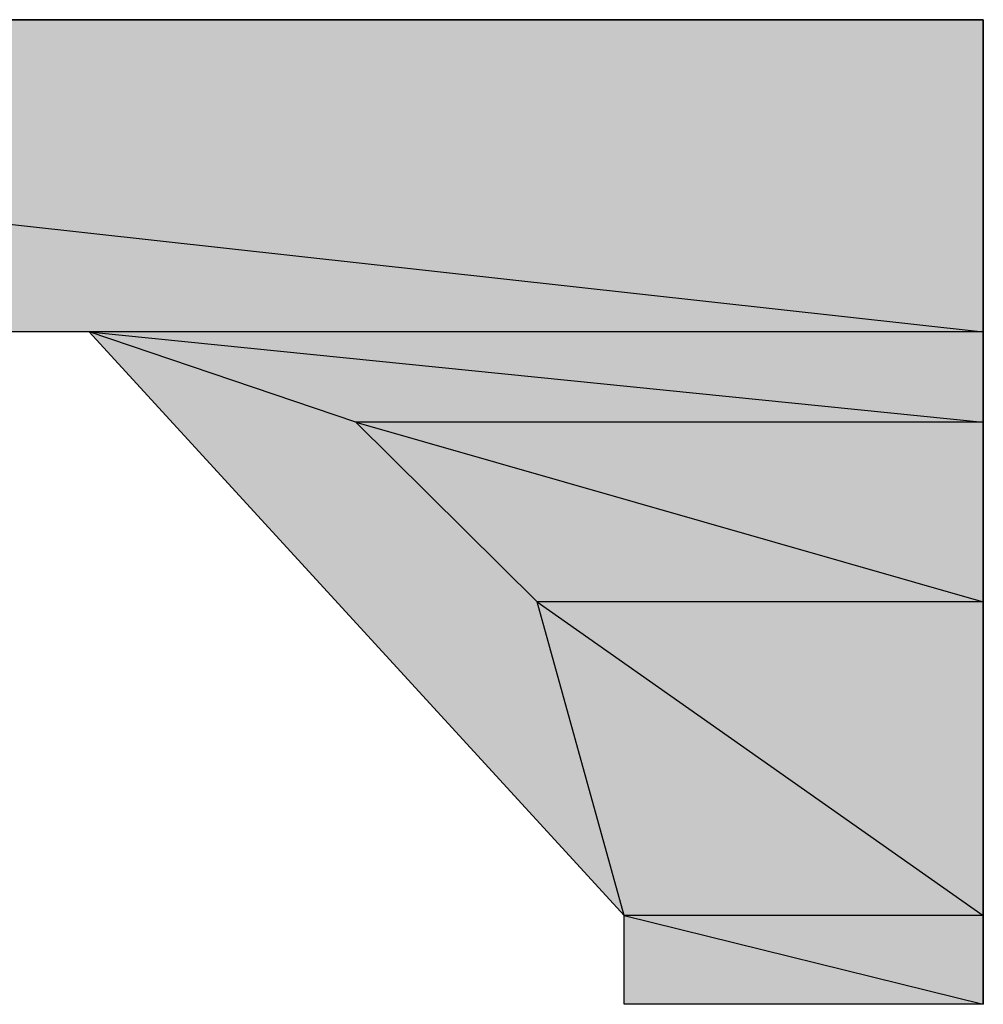
# Model space of a CAD drawing. Units: millimetres. Extents: x 0 to 250, y -250 to 0.
# Drawn here: x 63 to 63, y -45 to -45 of the extents above; entities that cross this region are included whole.
import ezdxf

# ---------------------------------------------------------------- set-up
doc = ezdxf.new("R2010")
doc.units = ezdxf.units.MM
doc.header["$MEASUREMENT"] = 0
doc.layers.add('Layer 1', color=7, linetype='Continuous')

# ---------------------------------------------------------------- blocks, each defined once
blk = doc.blocks.new('block 408')
at = {"layer": 'Layer 1', "color": 7, "lineweight": 25, "true_color": 0xffffff}
blk.add_lwpolyline([(63.21659, -45.0737), (63.21659, -45.04203)], dxfattribs=at)
blk = doc.blocks.new('block 422')
at = {"layer": 'Layer 1', "color": 7, "lineweight": 25, "true_color": 0xffffff}
blk.add_lwpolyline([(63.21659, -45.04203), (63.18552, -44.93027), (63.12097, -44.86632), (63.02595, -44.83405)], dxfattribs=at)
blk = doc.blocks.new('block 423')
at = {"layer": 'Layer 1', "true_color": 0xffffff}
blk.add_hatch(color=7, dxfattribs=at).paths.add_polyline_path([(63.21659, -45.04203), (63.18552, -44.93027), (63.12097, -44.86632), (63.02595, -44.83405)])
at = {"layer": 'Layer 1', "lineweight": 0}
blk.add_lwpolyline([(63.21659, -45.04203), (63.18552, -44.93027), (63.12097, -44.86632), (63.02595, -44.83405), (63.21659, -45.04203)], dxfattribs=at)
blk = doc.blocks.new('block 425')
at = {"layer": 'Layer 1', "color": 7, "lineweight": 25, "true_color": 0xffffff}
blk.add_lwpolyline([(63.34449, -44.72289), (63.34449, -45.0737)], dxfattribs=at)
blk = doc.blocks.new('block 440')
at = {"layer": 'Layer 1', "color": 7, "lineweight": 25, "true_color": 0xffffff}
blk.add_lwpolyline([(63.34449, -45.0737), (63.21659, -45.0737)], dxfattribs=at)
blk = doc.blocks.new('block 460')
at = {"layer": 'Layer 1', "color": 7, "lineweight": 25, "true_color": 0xffffff}
blk.add_lwpolyline([(63.02595, -44.83405), (62.94586, -44.83405)], dxfattribs=at)
blk = doc.blocks.new('block 491')
at = {"layer": 'Layer 1', "color": 7, "lineweight": 25, "true_color": 0xffffff}
blk.add_lwpolyline([(62.33926, -44.72289), (63.34449, -44.72289)], dxfattribs=at)
blk = doc.blocks.new('block 524')
at = {"layer": 'Layer 1', "color": 7, "lineweight": 25, "true_color": 0xffffff}
blk.add_lwpolyline([(63.34449, -45.0737), (63.34449, -45.04203), (63.21659, -45.04203), (63.34449, -45.0737)], dxfattribs=at)
blk = doc.blocks.new('block 525')
at = {"layer": 'Layer 1', "true_color": 0xffffff}
blk.add_hatch(color=7, dxfattribs=at).paths.add_polyline_path([(63.34449, -45.0737), (63.34449, -45.04203), (63.21659, -45.04203)])
at = {"layer": 'Layer 1', "lineweight": 0}
blk.add_lwpolyline([(63.34449, -45.0737), (63.34449, -45.04203), (63.21659, -45.04203), (63.34449, -45.0737)], dxfattribs=at)
blk = doc.blocks.new('block 526')
at = {"layer": 'Layer 1', "color": 7, "lineweight": 25, "true_color": 0xffffff}
blk.add_lwpolyline([(63.34449, -45.0737), (63.34449, -45.04203), (63.21659, -45.04203), (63.34449, -45.0737)], dxfattribs=at)
blk = doc.blocks.new('block 527')
at = {"layer": 'Layer 1', "true_color": 0xffffff}
blk.add_hatch(color=7, dxfattribs=at).paths.add_polyline_path([(63.34449, -45.0737), (63.34449, -45.04203), (63.21659, -45.04203)])
at = {"layer": 'Layer 1', "lineweight": 0}
blk.add_lwpolyline([(63.34449, -45.0737), (63.34449, -45.04203), (63.21659, -45.04203), (63.34449, -45.0737)], dxfattribs=at)
blk = doc.blocks.new('block 528')
at = {"layer": 'Layer 1', "color": 7, "lineweight": 25, "true_color": 0xffffff}
blk.add_lwpolyline([(63.34449, -45.0737), (63.21659, -45.0737), (63.21659, -45.04203), (63.34449, -45.0737)], dxfattribs=at)
blk = doc.blocks.new('block 529')
at = {"layer": 'Layer 1', "true_color": 0xffffff}
blk.add_hatch(color=7, dxfattribs=at).paths.add_polyline_path([(63.34449, -45.0737), (63.21659, -45.0737), (63.21659, -45.04203)])
at = {"layer": 'Layer 1', "lineweight": 0}
blk.add_lwpolyline([(63.34449, -45.0737), (63.21659, -45.0737), (63.21659, -45.04203), (63.34449, -45.0737)], dxfattribs=at)
blk = doc.blocks.new('block 530')
at = {"layer": 'Layer 1', "color": 7, "lineweight": 25, "true_color": 0xffffff}
blk.add_lwpolyline([(63.34449, -45.0737), (63.21659, -45.0737), (63.21659, -45.04203), (63.34449, -45.0737)], dxfattribs=at)
blk = doc.blocks.new('block 531')
at = {"layer": 'Layer 1', "true_color": 0xffffff}
blk.add_hatch(color=7, dxfattribs=at).paths.add_polyline_path([(63.34449, -45.0737), (63.21659, -45.0737), (63.21659, -45.04203)])
at = {"layer": 'Layer 1', "lineweight": 0}
blk.add_lwpolyline([(63.34449, -45.0737), (63.21659, -45.0737), (63.21659, -45.04203), (63.34449, -45.0737)], dxfattribs=at)
blk = doc.blocks.new('block 548')
at = {"layer": 'Layer 1', "color": 7, "lineweight": 25, "true_color": 0xffffff}
blk.add_lwpolyline([(63.34449, -45.04203), (63.34449, -44.93027), (63.18552, -44.93027), (63.34449, -45.04203)], dxfattribs=at)
blk = doc.blocks.new('block 549')
at = {"layer": 'Layer 1', "true_color": 0xffffff}
blk.add_hatch(color=7, dxfattribs=at).paths.add_polyline_path([(63.34449, -45.04203), (63.34449, -44.93027), (63.18552, -44.93027)])
at = {"layer": 'Layer 1', "lineweight": 0}
blk.add_lwpolyline([(63.34449, -45.04203), (63.34449, -44.93027), (63.18552, -44.93027), (63.34449, -45.04203)], dxfattribs=at)
blk = doc.blocks.new('block 550')
at = {"layer": 'Layer 1', "color": 7, "lineweight": 25, "true_color": 0xffffff}
blk.add_lwpolyline([(63.34449, -45.04203), (63.34449, -44.93027), (63.18552, -44.93027), (63.34449, -45.04203)], dxfattribs=at)
blk = doc.blocks.new('block 551')
at = {"layer": 'Layer 1', "true_color": 0xffffff}
blk.add_hatch(color=7, dxfattribs=at).paths.add_polyline_path([(63.34449, -45.04203), (63.34449, -44.93027), (63.18552, -44.93027)])
at = {"layer": 'Layer 1', "lineweight": 0}
blk.add_lwpolyline([(63.34449, -45.04203), (63.34449, -44.93027), (63.18552, -44.93027), (63.34449, -45.04203)], dxfattribs=at)
blk = doc.blocks.new('block 552')
at = {"layer": 'Layer 1', "color": 7, "lineweight": 25, "true_color": 0xffffff}
blk.add_lwpolyline([(63.34449, -45.04203), (63.21659, -45.04203), (63.18552, -44.93027), (63.34449, -45.04203)], dxfattribs=at)
blk = doc.blocks.new('block 553')
at = {"layer": 'Layer 1', "true_color": 0xffffff}
blk.add_hatch(color=7, dxfattribs=at).paths.add_polyline_path([(63.34449, -45.04203), (63.21659, -45.04203), (63.18552, -44.93027)])
at = {"layer": 'Layer 1', "lineweight": 0}
blk.add_lwpolyline([(63.34449, -45.04203), (63.21659, -45.04203), (63.18552, -44.93027), (63.34449, -45.04203)], dxfattribs=at)
blk = doc.blocks.new('block 554')
at = {"layer": 'Layer 1', "color": 7, "lineweight": 25, "true_color": 0xffffff}
blk.add_lwpolyline([(63.34449, -45.04203), (63.21659, -45.04203), (63.18552, -44.93027), (63.34449, -45.04203)], dxfattribs=at)
blk = doc.blocks.new('block 555')
at = {"layer": 'Layer 1', "true_color": 0xffffff}
blk.add_hatch(color=7, dxfattribs=at).paths.add_polyline_path([(63.34449, -45.04203), (63.21659, -45.04203), (63.18552, -44.93027)])
at = {"layer": 'Layer 1', "lineweight": 0}
blk.add_lwpolyline([(63.34449, -45.04203), (63.21659, -45.04203), (63.18552, -44.93027), (63.34449, -45.04203)], dxfattribs=at)
blk = doc.blocks.new('block 572')
at = {"layer": 'Layer 1', "color": 7, "lineweight": 25, "true_color": 0xffffff}
blk.add_lwpolyline([(63.34449, -44.93027), (63.34449, -44.86632), (63.12097, -44.86632), (63.34449, -44.93027)], dxfattribs=at)
blk = doc.blocks.new('block 573')
at = {"layer": 'Layer 1', "true_color": 0xffffff}
blk.add_hatch(color=7, dxfattribs=at).paths.add_polyline_path([(63.34449, -44.93027), (63.34449, -44.86632), (63.12097, -44.86632)])
at = {"layer": 'Layer 1', "lineweight": 0}
blk.add_lwpolyline([(63.34449, -44.93027), (63.34449, -44.86632), (63.12097, -44.86632), (63.34449, -44.93027)], dxfattribs=at)
blk = doc.blocks.new('block 574')
at = {"layer": 'Layer 1', "color": 7, "lineweight": 25, "true_color": 0xffffff}
blk.add_lwpolyline([(63.34449, -44.93027), (63.34449, -44.86632), (63.12097, -44.86632), (63.34449, -44.93027)], dxfattribs=at)
blk = doc.blocks.new('block 575')
at = {"layer": 'Layer 1', "true_color": 0xffffff}
blk.add_hatch(color=7, dxfattribs=at).paths.add_polyline_path([(63.34449, -44.93027), (63.34449, -44.86632), (63.12097, -44.86632)])
at = {"layer": 'Layer 1', "lineweight": 0}
blk.add_lwpolyline([(63.34449, -44.93027), (63.34449, -44.86632), (63.12097, -44.86632), (63.34449, -44.93027)], dxfattribs=at)
blk = doc.blocks.new('block 576')
at = {"layer": 'Layer 1', "color": 7, "lineweight": 25, "true_color": 0xffffff}
blk.add_lwpolyline([(63.34449, -44.93027), (63.18552, -44.93027), (63.12097, -44.86632), (63.34449, -44.93027)], dxfattribs=at)
blk = doc.blocks.new('block 577')
at = {"layer": 'Layer 1', "true_color": 0xffffff}
blk.add_hatch(color=7, dxfattribs=at).paths.add_polyline_path([(63.34449, -44.93027), (63.18552, -44.93027), (63.12097, -44.86632)])
at = {"layer": 'Layer 1', "lineweight": 0}
blk.add_lwpolyline([(63.34449, -44.93027), (63.18552, -44.93027), (63.12097, -44.86632), (63.34449, -44.93027)], dxfattribs=at)
blk = doc.blocks.new('block 578')
at = {"layer": 'Layer 1', "color": 7, "lineweight": 25, "true_color": 0xffffff}
blk.add_lwpolyline([(63.34449, -44.93027), (63.18552, -44.93027), (63.12097, -44.86632), (63.34449, -44.93027)], dxfattribs=at)
blk = doc.blocks.new('block 579')
at = {"layer": 'Layer 1', "true_color": 0xffffff}
blk.add_hatch(color=7, dxfattribs=at).paths.add_polyline_path([(63.34449, -44.93027), (63.18552, -44.93027), (63.12097, -44.86632)])
at = {"layer": 'Layer 1', "lineweight": 0}
blk.add_lwpolyline([(63.34449, -44.93027), (63.18552, -44.93027), (63.12097, -44.86632), (63.34449, -44.93027)], dxfattribs=at)
blk = doc.blocks.new('block 596')
at = {"layer": 'Layer 1', "color": 7, "lineweight": 25, "true_color": 0xffffff}
blk.add_lwpolyline([(63.34449, -44.86632), (63.34449, -44.83405), (63.02595, -44.83405), (63.34449, -44.86632)], dxfattribs=at)
blk = doc.blocks.new('block 597')
at = {"layer": 'Layer 1', "true_color": 0xffffff}
blk.add_hatch(color=7, dxfattribs=at).paths.add_polyline_path([(63.34449, -44.86632), (63.34449, -44.83405), (63.02595, -44.83405)])
at = {"layer": 'Layer 1', "lineweight": 0}
blk.add_lwpolyline([(63.34449, -44.86632), (63.34449, -44.83405), (63.02595, -44.83405), (63.34449, -44.86632)], dxfattribs=at)
blk = doc.blocks.new('block 598')
at = {"layer": 'Layer 1', "color": 7, "lineweight": 25, "true_color": 0xffffff}
blk.add_lwpolyline([(63.34449, -44.86632), (63.34449, -44.83405), (63.02595, -44.83405), (63.34449, -44.86632)], dxfattribs=at)
blk = doc.blocks.new('block 599')
at = {"layer": 'Layer 1', "true_color": 0xffffff}
blk.add_hatch(color=7, dxfattribs=at).paths.add_polyline_path([(63.34449, -44.86632), (63.34449, -44.83405), (63.02595, -44.83405)])
at = {"layer": 'Layer 1', "lineweight": 0}
blk.add_lwpolyline([(63.34449, -44.86632), (63.34449, -44.83405), (63.02595, -44.83405), (63.34449, -44.86632)], dxfattribs=at)
blk = doc.blocks.new('block 600')
at = {"layer": 'Layer 1', "color": 7, "lineweight": 25, "true_color": 0xffffff}
blk.add_lwpolyline([(63.34449, -44.86632), (63.12097, -44.86632), (63.02595, -44.83405), (63.34449, -44.86632)], dxfattribs=at)
blk = doc.blocks.new('block 601')
at = {"layer": 'Layer 1', "true_color": 0xffffff}
blk.add_hatch(color=7, dxfattribs=at).paths.add_polyline_path([(63.34449, -44.86632), (63.12097, -44.86632), (63.02595, -44.83405)])
at = {"layer": 'Layer 1', "lineweight": 0}
blk.add_lwpolyline([(63.34449, -44.86632), (63.12097, -44.86632), (63.02595, -44.83405), (63.34449, -44.86632)], dxfattribs=at)
blk = doc.blocks.new('block 602')
at = {"layer": 'Layer 1', "color": 7, "lineweight": 25, "true_color": 0xffffff}
blk.add_lwpolyline([(63.34449, -44.86632), (63.12097, -44.86632), (63.02595, -44.83405), (63.34449, -44.86632)], dxfattribs=at)
blk = doc.blocks.new('block 603')
at = {"layer": 'Layer 1', "true_color": 0xffffff}
blk.add_hatch(color=7, dxfattribs=at).paths.add_polyline_path([(63.34449, -44.86632), (63.12097, -44.86632), (63.02595, -44.83405)])
at = {"layer": 'Layer 1', "lineweight": 0}
blk.add_lwpolyline([(63.34449, -44.86632), (63.12097, -44.86632), (63.02595, -44.83405), (63.34449, -44.86632)], dxfattribs=at)
blk = doc.blocks.new('block 620')
at = {"layer": 'Layer 1', "color": 7, "lineweight": 25, "true_color": 0xffffff}
blk.add_lwpolyline([(63.34449, -44.83405), (63.34449, -44.72289), (62.33926, -44.72289), (63.34449, -44.83405)], dxfattribs=at)
blk = doc.blocks.new('block 621')
at = {"layer": 'Layer 1', "true_color": 0xffffff}
blk.add_hatch(color=7, dxfattribs=at).paths.add_polyline_path([(63.34449, -44.83405), (63.34449, -44.72289), (62.33926, -44.72289)])
at = {"layer": 'Layer 1', "lineweight": 0}
blk.add_lwpolyline([(63.34449, -44.83405), (63.34449, -44.72289), (62.33926, -44.72289), (63.34449, -44.83405)], dxfattribs=at)
blk = doc.blocks.new('block 622')
at = {"layer": 'Layer 1', "color": 7, "lineweight": 25, "true_color": 0xffffff}
blk.add_lwpolyline([(63.34449, -44.83405), (63.34449, -44.72289), (62.33926, -44.72289), (63.34449, -44.83405)], dxfattribs=at)
blk = doc.blocks.new('block 623')
at = {"layer": 'Layer 1', "true_color": 0xffffff}
blk.add_hatch(color=7, dxfattribs=at).paths.add_polyline_path([(63.34449, -44.83405), (63.34449, -44.72289), (62.33926, -44.72289)])
at = {"layer": 'Layer 1', "lineweight": 0}
blk.add_lwpolyline([(63.34449, -44.83405), (63.34449, -44.72289), (62.33926, -44.72289), (63.34449, -44.83405)], dxfattribs=at)
blk = doc.blocks.new('block 624')
at = {"layer": 'Layer 1', "color": 7, "lineweight": 25, "true_color": 0xffffff}
blk.add_lwpolyline([(63.34449, -44.83405), (62.33926, -44.83405), (62.33926, -44.72289), (63.34449, -44.83405)], dxfattribs=at)
blk = doc.blocks.new('block 625')
at = {"layer": 'Layer 1', "true_color": 0xffffff}
blk.add_hatch(color=7, dxfattribs=at).paths.add_polyline_path([(63.34449, -44.83405), (62.33926, -44.83405), (62.33926, -44.72289)])
at = {"layer": 'Layer 1', "lineweight": 0}
blk.add_lwpolyline([(63.34449, -44.83405), (62.33926, -44.83405), (62.33926, -44.72289), (63.34449, -44.83405)], dxfattribs=at)
blk = doc.blocks.new('block 626')
at = {"layer": 'Layer 1', "color": 7, "lineweight": 25, "true_color": 0xffffff}
blk.add_lwpolyline([(63.34449, -44.83405), (62.33926, -44.83405), (62.33926, -44.72289), (63.34449, -44.83405)], dxfattribs=at)
blk = doc.blocks.new('block 627')
at = {"layer": 'Layer 1', "true_color": 0xffffff}
blk.add_hatch(color=7, dxfattribs=at).paths.add_polyline_path([(63.34449, -44.83405), (62.33926, -44.83405), (62.33926, -44.72289)])
at = {"layer": 'Layer 1', "lineweight": 0}
blk.add_lwpolyline([(63.34449, -44.83405), (62.33926, -44.83405), (62.33926, -44.72289), (63.34449, -44.83405)], dxfattribs=at)

msp = doc.modelspace()

# ---------------------------------------------------------------- block references
at = {"layer": 'Layer 1'}
for name in ['block 491', 'block 620', 'block 621', 'block 622', 'block 623', 'block 624', 'block 625', 'block 626', 'block 627', 'block 425', 'block 460', 'block 422', 'block 423', 'block 596', 'block 597', 'block 598', 'block 599', 'block 600', 'block 601', 'block 602', 'block 603', 'block 572', 'block 573', 'block 574', 'block 575', 'block 576', 'block 577', 'block 578', 'block 579', 'block 548', 'block 549', 'block 550', 'block 551', 'block 552', 'block 553', 'block 554', 'block 555', 'block 408', 'block 524', 'block 525', 'block 526', 'block 527', 'block 528', 'block 529', 'block 530', 'block 531', 'block 440']:
    msp.add_blockref(name, (0, 0), dxfattribs=at)

doc.saveas('drawing.dxf')
